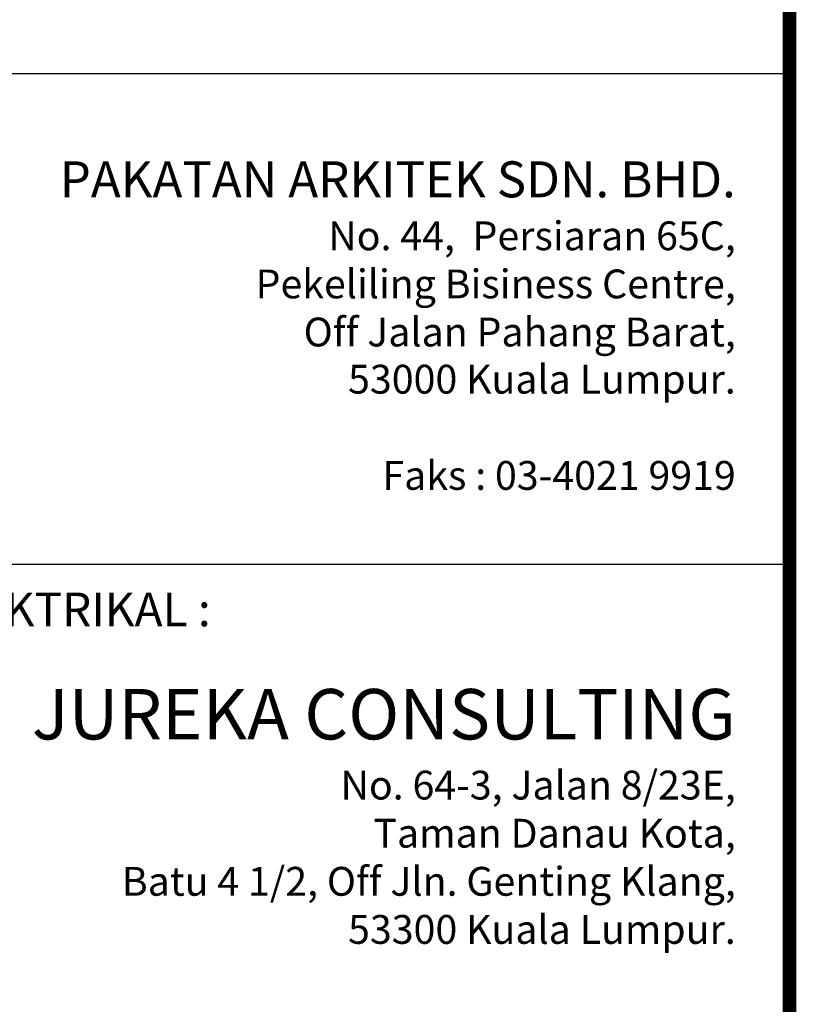
# Model space of a CAD drawing. Units: inches. Extents: x 582230 to 2243824, y -13229 to 587709.
# Drawn here: x 672499 to 700589, y 118032 to 153663 of the extents above; entities that cross this region are included whole.
import ezdxf
from ezdxf.enums import TextEntityAlignment as Align

# ---------------------------------------------------------------- set-up
doc = ezdxf.new("R2010")
doc.units = ezdxf.units.IN
doc.header["$LTSCALE"] = 3.5
doc.header["$MEASUREMENT"] = 0
doc.layers.add('1-TB', color=8, linetype='Continuous')
doc.styles.add('ARIAL', font='arial.ttf', dxfattribs={"height": 250})
doc.styles.add('ROMAND', font='ROMAND.shx', dxfattribs={"height": 2.4})
doc.styles.add('SANSSERIFBOLD', font='arial.ttf')

msp = doc.modelspace()

# ---------------------------------------------------------------- linework, layer by layer
at = {"layer": '1-TB', "color": 4}
for p, q in [((648194.3, 151710.1), (700344.8, 151710.1)), ((648194.3, 133961.4), (700344.8, 133961.4)), ((648194.4, 133961.4), (700344.8, 133961.4))]:
    msp.add_line(p, q, dxfattribs=at)
at = {"layer": '1-TB', "color": 6, "const_width": 488.5}
msp.add_lwpolyline([(700344.8, 49459), (700344.8, 337174), (648194.5, 337174), (648194.5, 49459)], dxfattribs=at)

# ---------------------------------------------------------------- texts
at = {"layer": '1-TB', "color": 2, "style": 'ARIAL'}
for s, height, p in [('PAKATAN ARKITEK SDN. BHD.', 1303.761, (698400.2, 147234.1)), ('JUREKA CONSULTING', 1825.265, (698400.2, 127617.1))]:
    msp.add_text(s, height=height, dxfattribs=at).set_placement(p, align=Align.RIGHT)
at = {"layer": '1-TB', "color": 8, "style": 'SANSSERIFBOLD'}
for s, p in [('No. 44,  Persiaran 65C,', (698400.2, 145320.4)), ('Pekeliling Bisiness Centre,', (698400.2, 143579.4)), ('Off Jalan Pahang Barat,', (698400.2, 141838.4)), ('53000 Kuala Lumpur.', (698400.2, 140131.4)), ('Faks : 03-4021 9919', (698400.2, 136649.4)), ('No. 64-3, Jalan 8/23E,', (698400.1, 125443)), ('Taman Danau Kota,', (698400.1, 123702)), ('Batu 4 1/2, Off Jln. Genting Klang,', (698400.1, 121961)), ('53300 Kuala Lumpur.', (698400.1, 120220))]:
    msp.add_text(s, height=1043.009, dxfattribs=at).set_placement(p, align=Align.RIGHT)
at = {"layer": '1-TB', "color": 3, "style": 'ROMAND'}
msp.add_text('JURUTERA MEKANIKAL & ELEKTRIKAL :', height=1221.149, dxfattribs=at).set_placement((649327.1, 131711.3))

doc.saveas('drawing.dxf')
